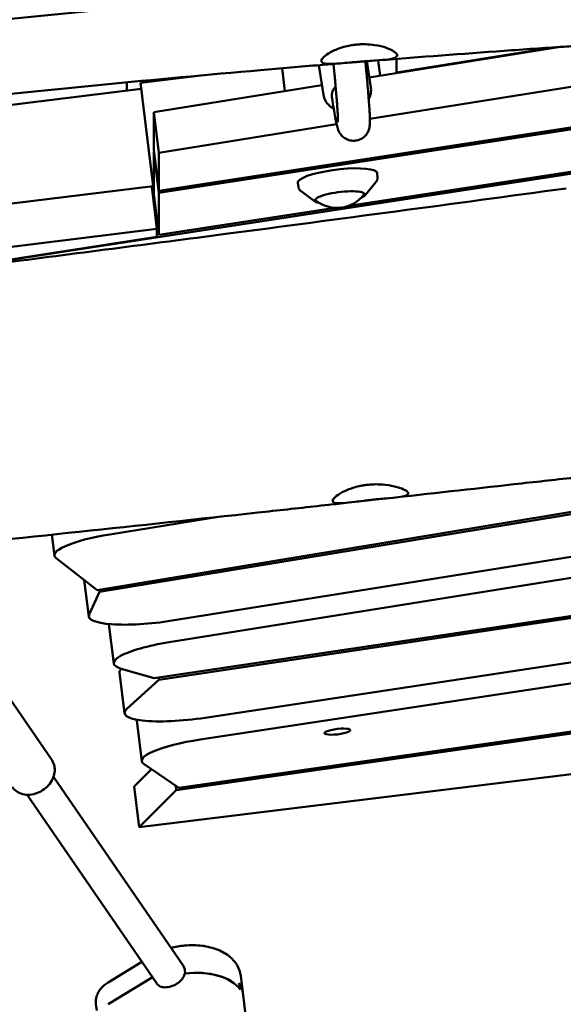
# Model space of a CAD drawing. Units: millimetres. Extents: x 1232 to 25034, y 1571 to 15705.
# Drawn here: x 18440 to 18712, y 6398 to 6891 of the extents above; entities that cross this region are included whole.
import ezdxf

# ---------------------------------------------------------------- set-up
doc = ezdxf.new("R2010")
doc.units = ezdxf.units.MM
doc.layers.add('МАФ', color=7, linetype='Continuous', lineweight=50)

msp = doc.modelspace()

# ---------------------------------------------------------------- linework, layer by layer
at = {"layer": 'МАФ'}
for p, q in [((18614.87, 6841.23), (19060.85, 6912.7)), ((19064.87, 6890.68), (18509.27, 6805.32)), ((18509.27, 6804.26), (19065.07, 6889.65)), ((18710.34, 6877.33), (18614.58, 6861.98)), ((18628.26, 6864.44), (18707.41, 6877.13)), ((19069.32, 6869.21), (18604.32, 6797.77)), ((18615.34, 6857), (18613.32, 6870.18)), ((18618.99, 6870.6), (18619.95, 6862.84)), ((18628.26, 6871.33), (18628.26, 6864.44)), ((18397.4, 6764.92), (19069.55, 6868.19)), ((18572.29, 6855.2), (18570.89, 6866.62)), ((18591.61, 6853.38), (18589.35, 6868.19)), ((18628.26, 6864.44), (18628.48, 6864.21)), ((18493.24, 6859.58), (18493.24, 6855.38)), ((18528.75, 6862.9), (18500.01, 6859.37)), ((18500.01, 6859.37), (18506.37, 6807.57)), ((18500.39, 6856.26), (17855.55, 6777.09)), ((18590.88, 6858.18), (18506.76, 6844.7)), ((18595.83, 6852.25), (18595.92, 6851.68)), ((18506.76, 6844.7), (18509.27, 6824.3)), ((18506.76, 6844.7), (18506.76, 6825.71)), ((18509.27, 6824.3), (18598.2, 6838.56)), ((18509.27, 6805.32), (18506.76, 6825.71)), ((18506.89, 6824.67), (18506.76, 6824.65)), ((18506.76, 6824.65), (18509.27, 6804.26)), ((18506.76, 6824.65), (18506.76, 6803.56)), ((18509.27, 6805.32), (18509.27, 6824.3)), ((18505.74, 6812.75), (18506.76, 6812.88)), ((18612.62, 6803.19), (18617.92, 6809.67)), ((18618.67, 6811.91), (18618.48, 6814.17)), ((18506.37, 6807.57), (17615.18, 6698.15)), ((18508.27, 6786.18), (18505.77, 6807.5)), ((18579.13, 6807.05), (18578.78, 6809.3)), ((18587.11, 6800.06), (18580.4, 6805.06)), ((18506.89, 6802.52), (18506.36, 6802.44)), ((18509.27, 6783.16), (18506.76, 6803.56)), ((18509.27, 6783.16), (18509.27, 6804.26)), ((18597.51, 6796.72), (18509.27, 6783.16)), ((19614.26, 6792.61), (18478.35, 6605.29)), ((18479.48, 6604.41), (19616.39, 6791.9)), ((18508.27, 6786.18), (17614.28, 6676.41)), ((18508.27, 6782.16), (18508.27, 6786.18)), ((18389.72, 6763.95), (18508.27, 6782.16)), ((19635.3, 6769.43), (18515.82, 6590.02)), ((18514.38, 6579.18), (19543.16, 6744.06)), ((18529.88, 6530.47), (19403.78, 6662.82)), ((18484.71, 6633.2), (18540.13, 6642.08)), ((18456.93, 6622.62), (18455.65, 6633.06)), ((19398.77, 6632.58), (18519.19, 6506.32)), ((18953.18, 6628.03), (18506.88, 6561.12)), ((18517.96, 6505.1), (19396.36, 6631.18)), ((18509.27, 6560.42), (18953.31, 6627)), ((18478.35, 6605.29), (18457.83, 6621.26)), ((18474.12, 6592.07), (18471.88, 6610.33)), ((18984.92, 6609.92), (18532.34, 6541.37)), ((18479.48, 6604.41), (18474.28, 6593)), ((18479.35, 6605.46), (18479.48, 6604.41)), ((18486.6, 6568.6), (18484.18, 6588.31)), ((19320.72, 6587.41), (18499.34, 6486.56)), ((18492.04, 6543.63), (18489.53, 6564.03)), ((18506.88, 6561.12), (18490.41, 6565.92)), ((18493.18, 6545.81), (18509.27, 6560.42)), ((18509.14, 6561.46), (18509.27, 6560.42)), ((18434.36, 6551.21), (18455.56, 6520.29)), ((18498.21, 6540.07), (18500.71, 6519.67)), ((18505.54, 6515.62), (18496.83, 6506.95)), ((18501.84, 6518.14), (18519.19, 6506.32)), ((18456.5, 6511.85), (18521.35, 6417.28)), ((18499.34, 6486.56), (18496.83, 6506.95)), ((18517.96, 6505.1), (18499.34, 6486.56)), ((18517.69, 6507.35), (18517.96, 6505.1)), ((18443.31, 6502.8), (18508.16, 6408.23)), ((18483.8, 6408.82), (18500.68, 6419.14)), ((18483.91, 6397.87), (18505.53, 6411.09)), ((18522.26, 6414.92), (18522.45, 6413.31)), ((18550.21, 6412.17), (18552.6, 6392.75)), ((18549.89, 6405.25), (18549.49, 6408.49)), ((18478.13, 6394.78), (18477.74, 6397.98))]:
    msp.add_line(p, q, dxfattribs=at)
msp.add_arc((18598.39, 6813.7), 17, 231.3893, 322.6107, dxfattribs=at)
for centre, major_axis, ratio, start_param, end_param in [((18603.74, 6853.46), (-7.91, -1.21), 0.813022, -0.834556, 0), ((18598.62, 6811.76), (19.85, 2.44), 0.206428, 0.184099, 3.14896), ((18508.86, 6596.33), (-34.74, -4.27), 0.206428, -0.125724, 1.747007), ((18532.95, 6544.33), (-34.74, -4.27), 0.206428, -0.046098, 0), ((18535.45, 6523.94), (-34.74, -4.27), 0.206428, -1.435271, 0.2312), ((18523.91, 6400.73), (-27.3, -3.35), 0.579048, -0.928228, -0.905029), ((18524.31, 6397.49), (27.3, 3.35), 0.579048, 0.292049, 1.57731), ((18523.91, 6400.73), (27.3, 3.35), 0.579048, 0, 0.292049)]:
    msp.add_ellipse(centre, major_axis=major_axis, ratio=ratio, start_param=start_param, end_param=end_param, dxfattribs=at)
at = {"layer": 'МАФ', "extrusion": (0, 0, -1)}
for centre, major_axis, ratio, start_param, end_param in [((18598.62, 6811.76), (19.85, 2.44), 0.206428, -0.184099, 0.007367), ((18599.82, 6802.05), (-12.31, -1.51), 0.206428, -0.184099, 2.957494), ((18599.82, 6802.05), (-12.31, -1.51), 0.206428, -0.46079, -0.184099), ((18599.82, 6802.05), (12.31, 1.51), 0.206428, -0.184099, 0.46079), ((18491.67, 6626.89), (-34.74, -4.27), 0.206428, -0.204359, 1.394585), ((18521.34, 6572.87), (-34.74, -4.27), 0.206428, -0.448018, 1.394585), ((18524.27, 6568.29), (-34.74, -4.27), 0.206428, 0, 0.248748), ((18526.78, 6547.9), (-34.74, -4.27), 0.206428, -1.706322, 0.284125), ((18598.62, 6534.41), (-6.45, -0.79), 0.206428, -1.545456, 1.596137), ((18598.62, 6534.41), (6.45, 0.79), 0.206428, -1.545456, 1.596137), ((18530.66, 6425.4), (2.98, 0.37), 0.579048, -1.46247, -0.781264), ((18523.91, 6400.73), (27.3, 3.35), 0.579048, -2.236563, -2.213365), ((18524.31, 6397.49), (27.3, 3.35), 0.579048, -1.567669, -0.292049), ((18523.91, 6400.73), (27.3, 3.35), 0.579048, -0.292049, 0)]:
    msp.add_ellipse(centre, major_axis=major_axis, ratio=ratio, start_param=start_param, end_param=end_param, dxfattribs=at)
at = {"layer": 'МАФ'}
for points, knots in [([(18600.01, 6906.55), (18596.68, 6906.27), (18593.36, 6906), (18580.07, 6904.89), (18570.11, 6904.04), (18533.58, 6900.86), (18507.02, 6898.41), (18453.7, 6893.22), (18426.93, 6890.49), (18373, 6884.72), (18345.84, 6881.68), (18291.21, 6875.3), (18263.74, 6871.96), (18208.83, 6865.02), (18181.38, 6861.41), (18125.26, 6853.81), (18096.58, 6849.81), (18034.12, 6840.93), (18000.35, 6836.02), (17925.76, 6825.03), (17884.95, 6818.94), (17801.57, 6806.53), (17759.01, 6800.23), (17682.71, 6789.2), (17648.98, 6784.42), (17583.68, 6775.3), (17552.09, 6770.96), (17501.42, 6764.06), (17482.33, 6761.48), (17463.24, 6758.91)], [0, 0, 0, 0, 10.000002, 10.000002, 40.000055, 40.000055, 120.010634, 120.010634, 200.727909, 200.727909, 282.716528, 282.716528, 365.730628, 365.730628, 448.773115, 448.773115, 535.649139, 535.649139, 638.038732, 638.038732, 761.830726, 761.830726, 890.912591, 890.912591, 993.110512, 993.110512, 1088.761877, 1088.761877, 1146.568282, 1146.568282, 1146.568282, 1146.568282]), ([(18608.7, 6878.53), (18609.29, 6878.58), (18609.89, 6878.61), (18611.19, 6878.66), (18611.9, 6878.67), (18614.21, 6878.62), (18615.77, 6878.48), (18619.45, 6877.94), (18621.44, 6877.44), (18624.7, 6876.31), (18625.99, 6875.69), (18627.88, 6874.44), (18628.42, 6873.82), (18628.57, 6872.72), (18628.16, 6872.26), (18626.48, 6871.54), (18625.29, 6871.29), (18622.13, 6870.85), (18620.12, 6870.68), (18616.67, 6870.43), (18615.4, 6870.34), (18613.33, 6870.19), (18612.55, 6870.13), (18611.1, 6870.02), (18610.43, 6869.97), (18609.76, 6869.91)], [0.000001, 0.000001, 0.000001, 0.000001, 0.177771, 0.177771, 0.392506, 0.392506, 0.882231, 0.882231, 1.60755, 1.60755, 2.292546, 2.292546, 3.013244, 3.013244, 3.746941, 3.746941, 4.431213, 4.431213, 5.184409, 5.184409, 5.588246, 5.588246, 5.827165, 5.827165, 6.028285, 6.028285, 6.028285, 6.028285]), ([(18608.7, 6878.53), (18608.03, 6878.48), (18607.36, 6878.4), (18605.91, 6878.21), (18605.14, 6878.08), (18603.17, 6877.68), (18602.01, 6877.38), (18598.71, 6876.37), (18596.77, 6875.54), (18593.73, 6873.86), (18592.58, 6873.04), (18590.93, 6871.45), (18590.52, 6870.72), (18590.65, 6869.6), (18591.17, 6869.22), (18592.99, 6868.81), (18594.2, 6868.76), (18597.29, 6868.84), (18599.18, 6868.99), (18602.74, 6869.3), (18604.28, 6869.44), (18606.57, 6869.64), (18607.27, 6869.71), (18608.57, 6869.81), (18609.17, 6869.86), (18609.76, 6869.91)], [-6.00073, -6.00073, -6.00073, -6.00073, -5.798182, -5.798182, -5.560216, -5.560216, -5.180902, -5.180902, -4.434958, -4.434958, -3.749935, -3.749935, -2.999774, -2.999774, -2.26608, -2.26608, -1.593871, -1.593871, -0.88318, -0.88318, -0.393171, -0.393171, -0.178786, -0.178786, -0.000001, -0.000001, -0.000001, -0.000001]), ([(18721.95, 6878.1), (18718.63, 6877.88), (18715.3, 6877.66), (18702, 6876.76), (18692.02, 6876.07), (18661.11, 6873.86), (18640.18, 6872.29), (18619.25, 6870.62)], [0, 0, 0, 0, 10.000002, 10.000002, 40.000055, 40.000055, 102.972584, 102.972584, 102.972584, 102.972584]), ([(18600.01, 6869.07), (18596.68, 6868.79), (18593.36, 6868.52), (18580.07, 6867.41), (18570.11, 6866.56), (18533.58, 6863.38), (18507.02, 6860.93), (18453.7, 6855.74), (18426.93, 6853.01), (18373, 6847.24), (18345.84, 6844.2), (18291.21, 6837.82), (18263.74, 6834.48), (18208.83, 6827.54), (18181.38, 6823.93), (18125.26, 6816.33), (18096.58, 6812.33), (18034.12, 6803.45), (18000.35, 6798.54), (17925.76, 6787.55), (17884.95, 6781.46), (17801.57, 6769.05), (17759.01, 6762.75), (17682.71, 6751.72), (17648.98, 6746.94), (17583.68, 6737.82), (17552.09, 6733.48), (17501.42, 6726.58), (17482.33, 6724), (17463.24, 6721.43)], [0, 0, 0, 0, 10.000002, 10.000002, 40.000055, 40.000055, 120.010634, 120.010634, 200.727909, 200.727909, 282.716528, 282.716528, 365.730628, 365.730628, 448.773115, 448.773115, 535.649139, 535.649139, 638.038732, 638.038732, 761.830726, 761.830726, 890.912591, 890.912591, 993.110512, 993.110512, 1088.761877, 1088.761877, 1146.568282, 1146.568282, 1146.568282, 1146.568282]), ([(18598.88, 6839.58), (18598.88, 6839.58), (18598.89, 6839.73), (18598.89, 6840.66), (18598.85, 6842.1), (18598.71, 6844.51), (18598.68, 6845.05), (18598.6, 6846.19), (18598.56, 6846.8), (18598.47, 6848.08), (18598.42, 6848.75), (18598.31, 6850.16), (18598.25, 6850.89), (18598.13, 6852.41), (18598.06, 6853.2), (18597.93, 6854.84), (18597.85, 6855.69), (18597.7, 6857.45), (18597.62, 6858.36), (18597.45, 6860.22), (18597.36, 6861.17), (18597.07, 6864.25), (18596.86, 6866.47), (18596.63, 6868.79)], [4.8463407, 4.8463407, 4.8463407, 4.8463407, 4.9105359, 4.9105359, 5.107091, 5.107091, 5.1588323, 5.1588323, 5.2108476, 5.2108476, 5.2628324, 5.2628324, 5.3144949, 5.3144949, 5.3662215, 5.3662215, 5.4182221, 5.4182221, 5.4702093, 5.4702093, 5.5218988, 5.5218988, 5.6332023, 5.6332023, 5.6332023, 5.6332023]), ([(18607.62, 6830.38), (18608.5, 6830.49), (18609.35, 6830.74), (18610.87, 6831.45), (18611.51, 6831.9), (18612.63, 6832.89), (18613.04, 6833.41), (18613.73, 6834.41), (18613.94, 6834.86), (18614.31, 6835.7), (18614.41, 6836.06), (18614.63, 6836.82), (18614.68, 6837.15), (18614.84, 6838.13), (18614.86, 6838.58), (18614.93, 6840.46), (18614.87, 6841.97), (18614.65, 6846.1), (18614.48, 6848.64), (18614.01, 6854.66), (18613.71, 6858.13), (18613.11, 6864.54), (18612.86, 6867.26), (18612.57, 6870.13)], [4.712389, 4.712389, 4.712389, 4.712389, 4.7205551, 4.7205551, 4.7295354, 4.7295354, 4.7408574, 4.7408574, 4.7551558, 4.7551558, 4.7730934, 4.7730934, 4.8012857, 4.8012857, 4.870684, 4.870684, 5.0780879, 5.0780879, 5.2854918, 5.2854918, 5.4928957, 5.4928957, 5.6296039, 5.6296039, 5.6296039, 5.6296039]), ([(18501.83, 6859.59), (18501.83, 6859.83), (18501.83, 6860.06), (18501.83, 6860.33), (18501.83, 6860.36), (18501.83, 6860.4)], [1184.788394, 1184.788394, 1184.788394, 1184.788394, 1189.085615, 1189.085615, 1189.706801, 1189.706801, 1189.706801, 1189.706801]), ([(18614.28, 6851.15), (18614.67, 6851.87), (18614.97, 6852.64), (18615.43, 6854.49), (18615.51, 6855.6), (18615.37, 6856.79), (18615.35, 6856.9), (18615.34, 6857)], [5.8576636, 5.8576636, 5.8576636, 5.8576636, 6.0798957, 6.0798957, 6.3781474, 6.3781474, 6.4067416, 6.4067416, 6.4067416, 6.4067416]), ([(18591.61, 6853.38), (18591.77, 6852.33), (18592.12, 6851.32), (18593.15, 6849.43), (18593.84, 6848.57), (18595.29, 6847.26), (18596, 6846.76), (18596.76, 6846.35)], [3.2651489, 3.2651489, 3.2651489, 3.2651489, 3.5532933, 3.5532933, 3.8494558, 3.8494558, 4.0829673, 4.0829673, 4.0829673, 4.0829673]), ([(18595.92, 6851.68), (18596.21, 6849.77), (18596.49, 6848.02), (18597, 6844.86), (18597.25, 6843.45), (18597.7, 6840.97), (18597.91, 6839.91), (18598.31, 6838.06), (18598.48, 6837.33), (18598.9, 6836), (18599.02, 6835.56), (18599.63, 6834.44), (18599.77, 6834.2), (18600.25, 6833.5), (18600.61, 6832.99), (18601.86, 6831.89), (18602.58, 6831.35), (18604.47, 6830.59), (18605.48, 6830.34), (18606.92, 6830.33), (18607.27, 6830.34), (18607.62, 6830.38)], [4.0913456, 4.0913456, 4.0913456, 4.0913456, 4.2155543, 4.2155543, 4.339763, 4.339763, 4.4639716, 4.4639716, 4.5881803, 4.5881803, 4.6502846, 4.6502846, 4.6649825, 4.6649825, 4.6847679, 4.6847679, 4.6988786, 4.6988786, 4.7091436, 4.7091436, 4.712389, 4.712389, 4.712389, 4.712389]), ([(18618.67, 6811.91), (18618.69, 6811.72), (18618.69, 6811.54), (18618.65, 6811.19), (18618.61, 6811.02), (18618.52, 6810.7), (18618.46, 6810.55), (18618.32, 6810.26), (18618.25, 6810.13), (18618.09, 6809.89), (18618.01, 6809.78), (18617.92, 6809.67)], [6.2652119, 6.2652119, 6.2652119, 6.2652119, 6.3062523, 6.3062523, 6.3472927, 6.3472927, 6.3883331, 6.3883331, 6.4293736, 6.4293736, 6.470414, 6.470414, 6.470414, 6.470414]), ([(18713.06, 6806.44), (18656.34, 6798.74), (18599.44, 6791.11), (18504.81, 6778.68), (18467.04, 6773.78), (18387.99, 6763.7), (18346.74, 6758.54), (18235.89, 6744.96), (18166.81, 6736.82), (18047.36, 6722.84), (17995.62, 6716.82), (17858.48, 6700.67), (17791.02, 6692.51), (17690.93, 6680.41), (17653.29, 6675.85), (17614.74, 6671.22)], [0, 0, 0, 0, 17.202934, 17.202934, 28.626235, 28.626235, 41.092744, 41.092744, 62.097956, 62.097956, 77.592297, 77.592297, 102.631928, 102.631928, 116.860759, 116.860759, 116.860759, 116.860759]), ([(18580.18, 6805.25), (18580.08, 6805.33), (18579.99, 6805.41), (18579.82, 6805.6), (18579.73, 6805.71), (18579.57, 6805.93), (18579.49, 6806.05), (18579.36, 6806.31), (18579.3, 6806.45), (18579.2, 6806.74), (18579.16, 6806.9), (18579.13, 6807.05)], [2.9321531, 2.9321531, 2.9321531, 2.9321531, 2.9674994, 2.9674994, 3.0028457, 3.0028457, 3.038192, 3.038192, 3.0735382, 3.0735382, 3.1088845, 3.1088845, 3.1088845, 3.1088845]), ([(18580.4, 6805.06), (18580.39, 6805.08), (18580.37, 6805.09), (18580.34, 6805.11), (18580.33, 6805.12), (18580.3, 6805.15), (18580.28, 6805.16), (18580.25, 6805.18), (18580.24, 6805.2), (18580.21, 6805.22), (18580.19, 6805.23), (18580.18, 6805.25)], [2.90368244, 2.90368244, 2.90368244, 2.90368244, 2.90937658, 2.90937658, 2.91507072, 2.91507072, 2.92076486, 2.92076486, 2.926459, 2.926459, 2.93215314, 2.93215314, 2.93215314, 2.93215314]), ([(18587.11, 6800.06), (18587.56, 6799.73), (18588.18, 6799.52), (18589.12, 6799.32), (18589.25, 6799.3), (18589.38, 6799.28)], [3.3795029, 3.3795029, 3.3795029, 3.3795029, 3.7154678, 3.7154678, 3.7681497, 3.7681497, 3.7681497, 3.7681497]), ([(18610.61, 6801.88), (18611.35, 6802.21), (18611.92, 6802.53), (18612.44, 6802.99), (18612.54, 6803.09), (18612.62, 6803.19)], [5.7073098, 5.7073098, 5.7073098, 5.7073098, 6.013994, 6.013994, 6.0959566, 6.0959566, 6.0959566, 6.0959566]), ([(18730.65, 6663.14), (18727.34, 6662.77), (18724.03, 6662.41), (18710.79, 6660.93), (18700.87, 6659.83), (18669.84, 6656.38), (18648.73, 6654.03), (18627.63, 6651.69)], [0, 0, 0, 0, 10, 10, 40.000015, 40.000015, 103.748403, 103.748403, 103.748403, 103.748403]), ([(18615.34, 6650.46), (18614.74, 6650.39), (18614.13, 6650.32), (18612.85, 6650.17), (18612.17, 6650.08), (18610.08, 6649.83), (18608.7, 6649.65), (18605.18, 6649.21), (18603.19, 6648.97), (18599.95, 6648.73), (18598.68, 6648.73), (18596.85, 6649.04), (18596.33, 6649.38), (18596.2, 6650.41), (18596.61, 6651.1), (18598.27, 6652.65), (18599.46, 6653.48), (18602.6, 6655.14), (18604.55, 6655.95), (18607.92, 6656.96), (18609.13, 6657.27), (18611.08, 6657.65), (18611.77, 6657.77), (18613.11, 6657.96), (18613.76, 6658.03), (18614.4, 6658.09)], [0.000001, 0.000001, 0.000001, 0.000001, 0.182356, 0.182356, 0.389863, 0.389863, 0.827932, 0.827932, 1.568429, 1.568429, 2.269461, 2.269461, 3.001269, 3.001269, 3.747015, 3.747015, 4.455227, 4.455227, 5.201981, 5.201981, 5.595397, 5.595397, 5.80932, 5.80932, 6.003486, 6.003486, 6.003486, 6.003486]), ([(18614.4, 6658.09), (18614.94, 6658.14), (18615.48, 6658.18), (18616.62, 6658.24), (18617.22, 6658.26), (18619.41, 6658.28), (18620.98, 6658.21), (18624.75, 6657.82), (18626.83, 6657.4), (18630.23, 6656.42), (18631.57, 6655.88), (18633.48, 6654.8), (18634.01, 6654.27), (18634.13, 6653.33), (18633.7, 6652.94), (18631.96, 6652.31), (18630.7, 6652.08), (18627.39, 6651.64), (18625.31, 6651.45), (18621.8, 6651.12), (18620.55, 6651), (18618.59, 6650.81), (18617.91, 6650.74), (18616.59, 6650.6), (18615.97, 6650.53), (18615.34, 6650.46)], [0.000001, 0.000001, 0.000001, 0.000001, 0.162325, 0.162325, 0.343144, 0.343144, 0.829688, 0.829688, 1.576786, 1.576786, 2.279844, 2.279844, 3.007159, 3.007159, 3.743948, 3.743948, 4.455387, 4.455387, 5.221709, 5.221709, 5.61839, 5.61839, 5.827628, 5.827628, 6.016836, 6.016836, 6.016836, 6.016836]), ([(18604.07, 6649.09), (18600.76, 6648.72), (18597.44, 6648.36), (18584.2, 6646.9), (18574.26, 6645.81), (18534.52, 6641.46), (18504.71, 6638.24), (18444.89, 6631.91), (18414.89, 6628.8), (18357.34, 6623.01), (18329.8, 6620.32), (18276.43, 6615.27), (18250.61, 6612.89), (18195.56, 6607.85), (18166.34, 6605.19), (18101.56, 6599.18), (18066, 6595.81), (17996.69, 6588.87), (17962.94, 6585.33), (17902.75, 6578.52), (17876.29, 6575.35), (17827.12, 6569.12), (17804.39, 6566.11), (17758.99, 6559.82), (17736.31, 6556.54), (17691.22, 6549.74), (17668.81, 6546.22), (17638.86, 6541.33), (17631.29, 6540.07), (17623.72, 6538.8)], [0, 0, 0, 0, 10.000001, 10.000001, 40.000025, 40.000025, 130.000841, 130.000841, 220.503806, 220.503806, 303.526616, 303.526616, 381.332188, 381.332188, 469.356268, 469.356268, 576.512785, 576.512785, 678.331531, 678.331531, 758.251, 758.251, 827.030418, 827.030418, 895.772113, 895.772113, 963.822439, 963.822439, 986.832474, 986.832474, 986.832474, 986.832474]), ([(18455.56, 6520.29), (18455.72, 6520.06), (18455.87, 6519.82), (18456.14, 6519.34), (18456.26, 6519.08), (18456.48, 6518.57), (18456.58, 6518.31), (18456.75, 6517.78), (18456.82, 6517.51), (18456.94, 6516.96), (18456.98, 6516.69), (18457.02, 6516.41)], [5.7916372, 5.7916372, 5.7916372, 5.7916372, 5.8686646, 5.8686646, 5.9456919, 5.9456919, 6.0227192, 6.0227192, 6.0997465, 6.0997465, 6.1767739, 6.1767739, 6.1767739, 6.1767739]), ([(18457.02, 6516.41), (18457.15, 6515.34), (18457.09, 6514.24), (18456.63, 6512.03), (18456.2, 6510.91), (18455, 6508.77), (18454.21, 6507.75), (18452.38, 6505.94), (18451.32, 6505.15), (18449.04, 6503.89), (18447.81, 6503.41), (18445.32, 6502.83), (18444.04, 6502.73), (18441.6, 6502.93), (18440.43, 6503.23), (18438.36, 6504.18), (18437.44, 6504.82), (18436.35, 6505.95), (18436.04, 6506.32), (18435.77, 6506.72)], [6.176774, 6.176774, 6.176774, 6.176774, 6.475539, 6.475539, 6.79808, 6.79808, 7.137258, 7.137258, 7.482479, 7.482479, 7.828263, 7.828263, 8.170109, 8.170109, 8.497937, 8.497937, 8.800716, 8.800716, 8.93323, 8.93323, 8.93323, 8.93323]), ([(18550.21, 6412.17), (18550, 6413.93), (18549.41, 6415.64), (18547.61, 6418.85), (18546.35, 6420.3), (18543.13, 6423.03), (18541.08, 6424.2), (18536.35, 6426.12), (18533.62, 6426.79), (18527.93, 6427.51), (18524.97, 6427.54), (18519.75, 6427.07), (18517.48, 6426.68), (18515.29, 6426.12)], [0.070979, 0.070979, 0.070979, 0.070979, 0.304662, 0.304662, 0.56168, 0.56168, 0.876575, 0.876575, 1.231726, 1.231726, 1.587304, 1.587304, 1.861803, 1.861803, 1.861803, 1.861803]), ([(18522.19, 6413.27), (18522.13, 6412.97), (18522.04, 6412.66), (18521.6, 6411.51), (18521.07, 6410.69), (18519.79, 6409.3), (18518.96, 6408.63), (18517.13, 6407.53), (18516.13, 6407.09), (18515.19, 6406.81)], [0.19616, 0.19616, 0.19616, 0.19616, 0.30329, 0.30329, 0.60658, 0.60658, 0.909791, 0.909791, 1.213001, 1.213001, 1.213001, 1.213001]), ([(18483.8, 6408.82), (18483.12, 6408.4), (18482.46, 6407.93), (18481.22, 6406.88), (18480.64, 6406.3), (18479.57, 6405), (18479.09, 6404.27), (18478.31, 6402.67), (18478, 6401.8), (18477.65, 6399.93), (18477.62, 6398.95), (18477.74, 6397.98)], [2.3075422, 2.3075422, 2.3075422, 2.3075422, 2.4885481, 2.4885481, 2.6695539, 2.6695539, 2.8505597, 2.8505597, 3.0315656, 3.0315656, 3.2125714, 3.2125714, 3.2125714, 3.2125714]), ([(18515.19, 6406.81), (18514.25, 6406.52), (18513.25, 6406.35), (18511.42, 6406.34), (18510.58, 6406.51), (18509.23, 6407.1), (18508.62, 6407.57), (18508.17, 6408.2), (18508.16, 6408.22), (18508.16, 6408.23)], [1.2130012, 1.2130012, 1.2130012, 1.2130012, 1.5162118, 1.5162118, 1.8194223, 1.8194223, 2.1227124, 2.1227124, 2.1292814, 2.1292814, 2.1292814, 2.1292814])]:
    msp.add_open_spline(points, degree=3, knots=knots, dxfattribs=at)
for points in [[(18510.58, 6861.22), (18510.68, 6861.05), (18510.77, 6860.87), (18510.87, 6860.7)], [(18523.24, 6862.22), (18523.24, 6862.28), (18523.24, 6862.33), (18523.24, 6862.39)], [(18526.34, 6862.68), (18526.34, 6862.65), (18526.34, 6862.63), (18526.34, 6862.6)], [(18521.35, 6417.28), (18521.85, 6416.55), (18522.16, 6415.72), (18522.26, 6414.92)]]:
    msp.add_open_spline(points, degree=3, dxfattribs=at)

doc.saveas('drawing.dxf')
